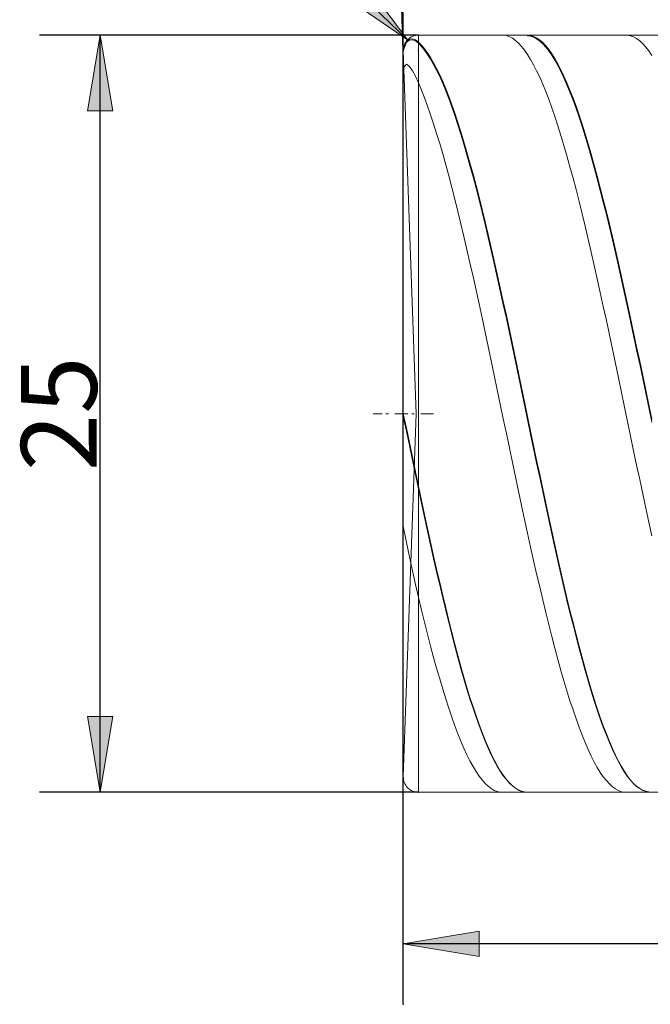
# Model space of a CAD drawing. Units: millimetres. Extents: x -125 to 134, y -103 to 103.
# Drawn here: x -72 to -52, y -19 to 13 of the extents above; entities that cross this region are included whole.
import ezdxf

# ---------------------------------------------------------------- set-up
doc = ezdxf.new("R2010")
doc.units = ezdxf.units.MM
doc.header["$MEASUREMENT"] = 0
doc.layers.get('0').update_dxf_attribs({"lineweight": 0})
doc.layers.add('Bemassung', color=7, linetype='Continuous', lineweight=0)
doc.layers.add('Geo', color=7, linetype='Continuous', lineweight=0)
doc.styles.get("Standard").update_dxf_attribs({"font": 'Arial'})
doc.dimstyles.new('BEM-ISBE', dxfattribs={"dimtxt": 2.5, "dimasz": 2.5, "dimexe": 1.25, "dimexo": 0.625, "dimtad": 1, "dimdec": 3, "dimzin": 0, "dimdsep": 46, "dimtxsty": 'Standard', "dimblk": 'VDDIM_DEFAULT', "dimcen": 0.09, "dimadec": 3, "dimazin": 0, "dimtol": 1, "dimtm": 1e-09, "dimtfac": 0.5, "dimtdec": 3, "dimtmove": 0, "dimatfit": 3, "dimfxl": 1, "dimtolj": 1, "dimtzin": 0, "dimarcsym": 0})

# ---------------------------------------------------------------- blocks, each defined once
blk = doc.blocks.new('VDDIM_DEFAULT')
at = {"linetype": 'Continuous'}
blk.add_hatch(color=0, dxfattribs=at).paths.add_polyline_path([(0, 0), (-1, -0.1665), (-1, 0.1665)], flags=0)
at = {"color": 0, "linetype": 'Continuous'}
blk.add_lwpolyline([(0, 0), (-1, -0.1665), (-1, 0.1665), (0, 0)], dxfattribs=at)
blk = doc.blocks.new('*D8')
at = {"layer": 'Bemassung', "color": 0, "lineweight": -2}
for p, q in [((-59.795, -19.11), (-59.795, 29.89)), ((-31.795, -12.11), (-31.795, -19.11)), ((-31.795, -17.11), (-59.795, -17.11))]:
    blk.add_line(p, q, dxfattribs=at)
at = {"layer": 'Bemassung', "color": 0}
for p in [(-31.795, -12.11), (-59.795, -19.11)]:
    blk.add_point(p, dxfattribs=at)
at = {"layer": 'Bemassung', "color": 0, "lineweight": -2, "xscale": 2.5, "yscale": 2.5, "zscale": 2.5, "rotation": 180}
blk.add_blockref('VDDIM_DEFAULT', (-59.795, -17.11), dxfattribs=at)
at = {"layer": 'Bemassung', "color": 0, "lineweight": -2, "xscale": 2.5, "yscale": 2.5, "zscale": 2.5}
blk.add_blockref('VDDIM_DEFAULT', (-31.795, -17.11), dxfattribs=at)
at = {"layer": 'Bemassung', "color": 0, "insert": (-45.795, -16.443), "char_height": 2.5, "attachment_point": 8}
blk.add_mtext('28', dxfattribs=at)
blk = doc.blocks.new('*D9')
at = {"layer": 'Bemassung', "color": 0, "lineweight": -2}
for p, q in [((-59.795, -19.11), (-59.795, 29.89)), ((60.205, 12.39), (60.205, 29.89)), ((60.205, 27.89), (-59.795, 27.89))]:
    blk.add_line(p, q, dxfattribs=at)
at = {"layer": 'Bemassung', "color": 0}
for p in [(60.205, 12.39), (-59.795, -19.11)]:
    blk.add_point(p, dxfattribs=at)
at = {"layer": 'Bemassung', "color": 0, "lineweight": -2, "xscale": 2.5, "yscale": 2.5, "zscale": 2.5, "rotation": 180}
blk.add_blockref('VDDIM_DEFAULT', (-59.795, 27.89), dxfattribs=at)
at = {"layer": 'Bemassung', "color": 0, "lineweight": -2, "xscale": 2.5, "yscale": 2.5, "zscale": 2.5}
blk.add_blockref('VDDIM_DEFAULT', (60.205, 27.89), dxfattribs=at)
at = {"layer": 'Bemassung', "color": 0, "insert": (0.205, 28.557), "char_height": 2.5, "attachment_point": 8}
blk.add_mtext('120', dxfattribs=at)
blk = doc.blocks.new('*D3')
at = {"layer": 'Bemassung', "color": 0, "lineweight": -2}
for q in [(-60.277, 26.183), (-59.795, 26.192)]:
    blk.add_line((-59.795, 12.373), q, dxfattribs=at)
blk.add_arc((-59.795, 12.373), 11.819, 90, 113.8166, dxfattribs=at)
at = {"layer": 'Bemassung', "color": 0}
for p in [(-60.207, 24.184), (-60.001, 24.19), (-59.795, 24.192), (-59.795, 12.373)]:
    blk.add_point(p, dxfattribs=at)
at = {"layer": 'Bemassung', "color": 0, "lineweight": -2, "xscale": 2.5, "yscale": 2.5, "zscale": 2.5}
for p, rotation in [((-60.207, 24.184), 2.24239696721069), ((-59.795, 24.192), 179.75760303279)]:
    blk.add_blockref('VDDIM_DEFAULT', p, dxfattribs=dict(at, rotation=rotation))
at = {"layer": 'Bemassung', "color": 0, "insert": (-63.814, 23.487), "char_height": 2.5, "attachment_point": 8, "rotation": 19.9037}
blk.add_mtext('2°', dxfattribs=at)
blk = doc.blocks.new('*D5')
at = {"layer": 'Bemassung', "color": 0, "lineweight": -2}
blk.add_line((-59.655, 12.738), (-68.232, 21.021), dxfattribs=at)
at = {"layer": 'Bemassung', "color": 0}
for p in [(-59.655, 12.738), (-59.295, 12.39)]:
    blk.add_point(p, dxfattribs=at)
at = {"layer": 'Bemassung', "color": 0, "lineweight": -2, "xscale": 2.5, "yscale": 2.5, "zscale": 2.5, "rotation": 316}
blk.add_blockref('VDDIM_DEFAULT', (-59.655, 12.738), dxfattribs=at)
at = {"layer": 'Bemassung', "color": 0, "insert": (-66.848, 19.684), "char_height": 2.5, "attachment_point": 8, "rotation": 316}
blk.add_mtext('R0.5', dxfattribs=at)
blk = doc.blocks.new('*D4')
at = {"layer": 'Bemassung', "color": 0, "lineweight": -2}
for p, q in [((-59.295, 12.89), (-71.795, 12.89)), ((-69.795, -12.11), (-69.795, 12.89)), ((-59.295, -12.11), (-71.795, -12.11))]:
    blk.add_line(p, q, dxfattribs=at)
at = {"layer": 'Bemassung', "color": 0}
for p in [(-59.295, 12.89), (-59.295, -12.11)]:
    blk.add_point(p, dxfattribs=at)
at = {"layer": 'Bemassung', "color": 0, "lineweight": -2, "xscale": 2.5, "yscale": 2.5, "zscale": 2.5}
for p, rotation in [((-69.795, 12.89), 90), ((-69.795, -12.11), 270)]:
    blk.add_blockref('VDDIM_DEFAULT', p, dxfattribs=dict(at, rotation=rotation))
at = {"layer": 'Bemassung', "color": 0, "insert": (-69.128, 0.39), "char_height": 2.5, "attachment_point": 8, "rotation": 90}
blk.add_mtext('25', dxfattribs=at)

msp = doc.modelspace()

# ---------------------------------------------------------------- linework, layer by layer
at = {"layer": 'Geo'}
for p, q in [((-59.795, 12.3905), (-59.695, 12.6813)), ((-59.695, 12.6813), (-59.595, 12.7537)), ((-59.695, 12.6602), (-59.595, 12.7288)), ((-59.595, 12.7537), (-59.495, 12.7658)), ((-59.595, 12.7288), (-59.495, 12.7372)), ((-59.495, 12.7658), (-59.395, 12.7326)), ((-59.495, 12.7372), (-59.395, 12.7004)), ((-59.395, 12.7326), (-59.295, 12.6597)), ((-59.395, 12.7004), (-59.295, 12.6238)), ((-59.295, 12.8905), (-31.795, 12.8905)), ((-59.295, 12.8905), (-59.295, -12.1095)), ((-59.295, 12.8905), (-59.295, -12.1095)), ((-56.595, 12.8866), (-56.495, 12.8893)), ((-56.495, 12.8893), (-56.395, 12.8735)), ((-56.395, 12.8735), (-56.295, 12.8393)), ((-56.295, 12.8393), (-56.195, 12.7866)), ((-56.195, 12.7866), (-56.095, 12.7155)), ((-56.095, 12.7155), (-55.995, 12.6262)), ((-55.795, 12.8844), (-55.695, 12.8901)), ((-55.695, 12.8901), (-55.595, 12.8774)), ((-55.695, 12.872), (-55.595, 12.8555)), ((-55.595, 12.8774), (-55.495, 12.8461)), ((-55.595, 12.8555), (-55.495, 12.8205)), ((-55.495, 12.8461), (-55.395, 12.7964)), ((-55.495, 12.8205), (-55.395, 12.7671)), ((-55.395, 12.7964), (-55.295, 12.7283)), ((-55.395, 12.7671), (-55.295, 12.6953)), ((-55.295, 12.7283), (-55.195, 12.6419)), ((-55.295, 12.6953), (-55.195, 12.6054)), ((-52.495, 12.8885), (-52.395, 12.8877)), ((-52.395, 12.8877), (-52.295, 12.8685)), ((-52.295, 12.8685), (-52.195, 12.8307)), ((-52.195, 12.8307), (-52.095, 12.7745)), ((-52.095, 12.7745), (-51.995, 12.7)), ((-51.995, 12.7), (-51.895, 12.6072)), ((-51.695, 12.8869), (-51.595, 12.8891)), ((-59.795, 12.3731), (-59.695, 12.6602)), ((-59.3762, 0.3905), (-59.7947, 12.373)), ((-59.295, 12.6597), (-59.195, 12.5586)), ((-59.295, 12.6238), (-59.195, 12.5192)), ((-59.195, 12.5586), (-59.095, 12.4395)), ((-59.195, 12.5192), (-59.095, 12.3965)), ((-59.095, 12.4395), (-58.995, 12.3025)), ((-59.095, 12.3965), (-58.995, 12.2561)), ((-55.995, 12.6262), (-55.895, 12.5188)), ((-55.895, 12.5188), (-55.795, 12.3934)), ((-55.795, 12.3934), (-55.695, 12.2502)), ((-55.195, 12.6419), (-55.095, 12.5374)), ((-55.195, 12.6054), (-55.095, 12.4973)), ((-55.095, 12.5374), (-54.995, 12.4149)), ((-55.095, 12.4973), (-54.995, 12.3713)), ((-54.995, 12.4149), (-54.895, 12.2746)), ((-54.995, 12.3713), (-54.895, 12.2275)), ((-51.895, 12.6072), (-51.795, 12.4964)), ((-51.795, 12.4964), (-51.695, 12.3676)), ((-51.695, 12.3676), (-51.595, 12.221)), ((-58.995, 12.3025), (-58.895, 12.1479)), ((-58.995, 12.2561), (-58.895, 12.0982)), ((-58.895, 12.1479), (-58.795, 11.9759)), ((-58.895, 12.0982), (-58.795, 11.9228)), ((-55.695, 12.2502), (-55.595, 12.0894)), ((-55.595, 12.0894), (-55.495, 11.9113)), ((-54.895, 12.2746), (-54.795, 12.1167)), ((-54.895, 12.2275), (-54.795, 12.0663)), ((-54.795, 12.1167), (-54.695, 11.9414)), ((-54.795, 12.0663), (-54.695, 11.8877)), ((-59.795, 11.8031), (-59.695, 11.9335)), ((-59.695, 11.9335), (-59.595, 11.8539)), ((-59.595, 11.8539), (-59.495, 11.7165)), ((-59.495, 11.7165), (-59.395, 11.5367)), ((-58.795, 11.9759), (-58.695, 11.7867)), ((-58.795, 11.9228), (-58.695, 11.7304)), ((-58.695, 11.7867), (-58.595, 11.5807)), ((-58.695, 11.7304), (-58.595, 11.5212)), ((-55.495, 11.9113), (-55.395, 11.7162)), ((-55.395, 11.7162), (-55.295, 11.5042)), ((-54.695, 11.9414), (-54.595, 11.749)), ((-54.695, 11.8877), (-54.595, 11.6921)), ((-54.595, 11.749), (-54.495, 11.5397)), ((-59.395, 11.5367), (-59.295, 11.3204)), ((-58.595, 11.5807), (-58.495, 11.358)), ((-58.595, 11.5212), (-58.495, 11.2955)), ((-55.295, 11.5042), (-55.195, 11.2759)), ((-54.595, 11.6921), (-54.495, 11.4797)), ((-54.495, 11.5397), (-54.395, 11.314)), ((-54.495, 11.4797), (-54.395, 11.2509)), ((-59.295, 11.3204), (-59.195, 11.0789)), ((-59.195, 11.0789), (-59.095, 10.8216)), ((-58.495, 11.358), (-58.395, 11.1191)), ((-58.495, 11.2955), (-58.395, 11.0537)), ((-58.395, 11.1191), (-58.295, 10.8644)), ((-58.395, 11.0537), (-58.295, 10.7961)), ((-55.195, 11.2759), (-55.095, 11.0313)), ((-54.395, 11.314), (-54.295, 11.0721)), ((-54.395, 11.2509), (-54.295, 11.0061)), ((-54.295, 11.0721), (-54.195, 10.8143)), ((-59.095, 10.8216), (-58.995, 10.5488)), ((-58.295, 10.8644), (-58.195, 10.5941)), ((-58.295, 10.7961), (-58.195, 10.523)), ((-55.095, 11.0313), (-54.995, 10.7711)), ((-54.995, 10.7711), (-54.895, 10.4954)), ((-54.295, 11.0061), (-54.195, 10.7455)), ((-54.195, 10.8143), (-54.095, 10.5411)), ((-54.195, 10.7455), (-54.095, 10.4695)), ((-58.995, 10.5488), (-58.895, 10.261)), ((-58.195, 10.5941), (-58.095, 10.3087)), ((-58.195, 10.523), (-58.095, 10.2349)), ((-54.895, 10.4954), (-54.795, 10.2048)), ((-54.095, 10.5411), (-53.995, 10.2529)), ((-54.095, 10.4695), (-53.995, 10.1787)), ((-58.895, 10.261), (-58.795, 9.9586)), ((-58.095, 10.3087), (-57.995, 10.0086)), ((-58.095, 10.2349), (-57.995, 9.9323)), ((-54.795, 10.2048), (-54.695, 9.8996)), ((-53.995, 10.2529), (-53.895, 9.9501)), ((-53.995, 10.1787), (-53.895, 9.8733)), ((-58.795, 9.9586), (-58.695, 9.6419)), ((-57.995, 10.0086), (-57.895, 9.6942)), ((-57.995, 9.9323), (-57.895, 9.6155)), ((-54.695, 9.8996), (-54.595, 9.5804)), ((-53.895, 9.9501), (-53.795, 9.6331)), ((-53.895, 9.8733), (-53.795, 9.5539)), ((-58.695, 9.6419), (-58.595, 9.3116)), ((-57.895, 9.6942), (-57.795, 9.3661)), ((-57.895, 9.6155), (-57.795, 9.2851)), ((-54.595, 9.5804), (-54.495, 9.2475)), ((-53.795, 9.6331), (-53.695, 9.3024)), ((-53.795, 9.5539), (-53.695, 9.2209)), ((-58.595, 9.3116), (-58.495, 8.9681)), ((-57.795, 9.3661), (-57.695, 9.0247)), ((-57.795, 9.2851), (-57.695, 8.9414)), ((-54.495, 9.2475), (-54.395, 8.9015)), ((-53.695, 9.3024), (-53.595, 8.9585)), ((-53.695, 9.2209), (-53.595, 8.8749)), ((-58.495, 8.9681), (-58.395, 8.6119)), ((-57.695, 9.0247), (-57.595, 8.6704)), ((-57.695, 8.9414), (-57.595, 8.5852)), ((-54.395, 8.9015), (-54.295, 8.543)), ((-53.595, 8.9585), (-53.495, 8.6019)), ((-53.595, 8.8749), (-53.495, 8.5163)), ((-58.395, 8.6119), (-58.295, 8.2434)), ((-57.595, 8.6704), (-57.495, 8.304)), ((-57.595, 8.5852), (-57.495, 8.2167)), ((-54.295, 8.543), (-54.195, 8.1723)), ((-53.495, 8.6019), (-53.395, 8.2332)), ((-53.495, 8.5163), (-53.395, 8.1456)), ((-58.295, 8.2434), (-58.195, 7.8634)), ((-57.495, 8.304), (-57.395, 7.9258)), ((-57.495, 8.2167), (-57.395, 7.8367)), ((-54.195, 8.1723), (-54.095, 7.7901)), ((-53.395, 8.2332), (-53.295, 7.8528)), ((-53.395, 8.1456), (-53.295, 7.7634)), ((-58.195, 7.8634), (-58.095, 7.4723)), ((-57.395, 7.9258), (-57.295, 7.5364)), ((-57.395, 7.8367), (-57.295, 7.4457)), ((-53.295, 7.8528), (-53.195, 7.4614)), ((-57.295, 7.5364), (-57.195, 7.1364)), ((-54.095, 7.7901), (-53.995, 7.3969)), ((-53.295, 7.7634), (-53.195, 7.3704)), ((-58.095, 7.4723), (-57.995, 7.0707)), ((-57.295, 7.4457), (-57.195, 7.0442)), ((-53.995, 7.3969), (-53.895, 6.9934)), ((-53.195, 7.4614), (-53.095, 7.0595)), ((-53.195, 7.3704), (-53.095, 6.9669)), ((-57.995, 7.0707), (-57.895, 6.6592)), ((-57.195, 7.1364), (-57.095, 6.7265)), ((-57.195, 7.0442), (-57.095, 6.6328)), ((-53.895, 6.9934), (-53.795, 6.5801)), ((-53.095, 7.0595), (-52.995, 6.6477)), ((-53.095, 6.9669), (-52.995, 6.5538)), ((-57.895, 6.6592), (-57.795, 6.2384)), ((-57.095, 6.7265), (-56.995, 6.3072)), ((-57.095, 6.6328), (-56.995, 6.2122)), ((-53.795, 6.5801), (-53.695, 6.1576)), ((-52.995, 6.6477), (-52.895, 6.2267)), ((-52.995, 6.5538), (-52.895, 6.1315)), ((-57.795, 6.2384), (-57.695, 5.8089)), ((-56.995, 6.3072), (-56.895, 5.8791)), ((-56.995, 6.2122), (-56.895, 5.783)), ((-52.895, 6.2267), (-52.795, 5.797)), ((-56.895, 5.8791), (-56.795, 5.4429)), ((-53.695, 6.1576), (-53.595, 5.7266)), ((-52.895, 6.1315), (-52.795, 5.7007)), ((-57.695, 5.8089), (-57.595, 5.3714)), ((-56.895, 5.783), (-56.795, 5.3458)), ((-53.595, 5.7266), (-53.495, 5.2877)), ((-52.795, 5.797), (-52.695, 5.3593)), ((-52.795, 5.7007), (-52.695, 5.2621)), ((-57.595, 5.3714), (-57.495, 4.9266)), ((-56.795, 5.4429), (-56.695, 4.9992)), ((-56.795, 5.3458), (-56.695, 4.9012)), ((-53.495, 5.2877), (-53.395, 4.8415)), ((-52.695, 5.3593), (-52.595, 4.9143)), ((-52.695, 5.2621), (-52.595, 4.8162)), ((-57.495, 4.9266), (-57.395, 4.475)), ((-56.695, 4.9992), (-56.595, 4.5486)), ((-56.695, 4.9012), (-56.595, 4.45)), ((-52.595, 4.9143), (-52.495, 4.4625)), ((-53.395, 4.8415), (-53.295, 4.3887)), ((-52.595, 4.8162), (-52.495, 4.3638)), ((-57.395, 4.475), (-57.295, 4.0174)), ((-56.595, 4.5486), (-56.495, 4.0919)), ((-56.595, 4.45), (-56.495, 3.9927)), ((-53.295, 4.3887), (-53.195, 3.93)), ((-52.495, 4.4625), (-52.395, 4.0047)), ((-52.495, 4.3638), (-52.395, 3.9054)), ((-57.295, 4.0174), (-57.195, 3.5544)), ((-56.495, 4.0919), (-56.395, 3.6298)), ((-56.495, 3.9927), (-56.395, 3.5301)), ((-53.195, 3.93), (-53.095, 3.4661)), ((-52.395, 4.0047), (-52.295, 3.5416)), ((-52.395, 3.9054), (-52.295, 3.4419)), ((-56.395, 3.6298), (-56.295, 3.1628)), ((-57.195, 3.5544), (-57.095, 3.0867)), ((-56.395, 3.5301), (-56.295, 3.0629)), ((-53.095, 3.4661), (-52.995, 2.9976)), ((-52.295, 3.5416), (-52.195, 3.0738)), ((-52.295, 3.4419), (-52.195, 2.9739)), ((-57.095, 3.0867), (-56.995, 2.615)), ((-56.295, 3.1628), (-56.195, 2.6917)), ((-56.295, 3.0629), (-56.195, 2.5917)), ((-52.995, 2.9976), (-52.895, 2.5252)), ((-52.195, 3.0738), (-52.095, 2.602)), ((-52.195, 2.9739), (-52.095, 2.502)), ((-56.995, 2.615), (-56.895, 2.14)), ((-56.195, 2.6917), (-56.095, 2.2172)), ((-52.095, 2.602), (-51.995, 2.127)), ((-56.195, 2.5917), (-56.095, 2.1173)), ((-52.895, 2.5252), (-52.795, 2.0497)), ((-52.095, 2.502), (-51.995, 2.027)), ((-56.895, 2.14), (-56.795, 1.6625)), ((-56.095, 2.2172), (-55.995, 1.74)), ((-56.095, 2.1173), (-55.995, 1.6402)), ((-52.795, 2.0497), (-52.695, 1.5717)), ((-51.995, 2.127), (-51.895, 1.6493)), ((-51.995, 2.027), (-51.895, 1.5496)), ((-56.795, 1.6625), (-56.695, 1.183)), ((-55.995, 1.74), (-55.895, 1.2608)), ((-55.995, 1.6402), (-55.895, 1.1614)), ((-51.895, 1.6493), (-51.795, 1.1698)), ((-52.695, 1.5717), (-52.595, 1.092)), ((-51.895, 1.5496), (-51.795, 1.0705)), ((-56.695, 1.183), (-56.595, 0.7024)), ((-55.895, 1.2608), (-55.795, 0.7803)), ((-55.895, 1.1614), (-55.795, 0.6814)), ((-52.595, 1.092), (-52.495, 0.6112)), ((-51.795, 1.1698), (-51.695, 0.6892)), ((-51.795, 1.0705), (-51.695, 0.5903)), ((-56.595, 0.7024), (-56.495, 0.2213)), ((-55.795, 0.7803), (-55.695, 0.2993)), ((-55.795, 0.6814), (-55.695, 0.2009)), ((-51.695, 0.6892), (-51.595, 0.2081)), ((-60.795, 0.3905), (-60.495, 0.3905)), ((-60.3675, 0.3905), (-60.2825, 0.3905)), ((-60.07, 0.3905), (-59.645, 0.3905)), ((-59.795, 0.3905), (-59.695, -0.0829)), ((-59.795, 0.3905), (-59.795, 0.3905)), ((-59.795, 0.3905), (-59.795, 0.3905)), ((-59.3762, 0.3905), (-59.7947, -11.5921)), ((-59.5175, 0.3905), (-59.4325, 0.3905)), ((-59.22, 0.3905), (-58.795, 0.3905)), ((-52.495, 0.6112), (-52.395, 0.1301)), ((-51.695, 0.5903), (-51.595, 0.1099)), ((-59.795, 0.292), (-59.695, -0.1806)), ((-56.495, 0.2213), (-56.395, -0.2595)), ((-55.695, 0.2993), (-55.595, -0.1816)), ((-55.695, 0.2009), (-55.595, -0.2792)), ((-52.395, 0.1301), (-52.295, -0.3506)), ((-59.695, -0.0829), (-59.595, -0.5632)), ((-59.695, -0.1806), (-59.595, -0.66)), ((-56.395, -0.2595), (-56.295, -0.7394)), ((-55.595, -0.1816), (-55.495, -0.6617)), ((-55.595, -0.2792), (-55.495, -0.7584)), ((-59.595, -0.5632), (-59.495, -1.0449)), ((-52.295, -0.3506), (-52.195, -0.8302)), ((-59.595, -0.66), (-59.495, -1.1407)), ((-56.295, -0.7394), (-56.195, -1.2176)), ((-55.495, -0.6617), (-55.395, -1.1402)), ((-55.495, -0.7584), (-55.395, -1.2359)), ((-52.195, -0.8302), (-52.095, -1.308)), ((-59.495, -1.0449), (-59.395, -1.5249)), ((-59.495, -1.1407), (-59.395, -1.6196)), ((-56.195, -1.2176), (-56.095, -1.6934)), ((-55.395, -1.1402), (-55.295, -1.6165)), ((-55.395, -1.2359), (-55.295, -1.7109)), ((-59.395, -1.5249), (-59.295, -2.0003)), ((-59.395, -1.6196), (-59.295, -2.0937)), ((-55.295, -1.6165), (-55.195, -2.0898)), ((-52.095, -1.308), (-51.995, -1.7833)), ((-56.095, -1.6934), (-55.995, -2.1662)), ((-55.295, -1.7109), (-55.195, -2.1829)), ((-51.995, -1.7833), (-51.895, -2.2554)), ((-59.295, -2.0003), (-59.195, -2.4707)), ((-59.295, -2.0937), (-59.195, -2.5626)), ((-55.995, -2.1662), (-55.895, -2.6351)), ((-55.195, -2.0898), (-55.095, -2.5594)), ((-55.195, -2.1829), (-55.095, -2.651)), ((-51.895, -2.2554), (-51.795, -2.7235)), ((-59.195, -2.4707), (-59.095, -2.9368)), ((-59.195, -2.5626), (-59.095, -3.0271)), ((-55.095, -2.5594), (-54.995, -3.0246)), ((-55.895, -2.6351), (-55.795, -3.0996)), ((-55.095, -2.651), (-54.995, -3.1146)), ((-51.795, -2.7235), (-51.695, -3.187)), ((-59.095, -2.9368), (-58.995, -3.398)), ((-59.095, -3.0271), (-58.995, -3.4866)), ((-55.795, -3.0996), (-55.695, -3.5589)), ((-54.995, -3.0246), (-54.895, -3.4848)), ((-54.995, -3.1146), (-54.895, -3.573)), ((-51.695, -3.187), (-51.595, -3.6453)), ((-59.795, -3.3177), (-59.695, -3.8578)), ((-58.995, -3.398), (-58.895, -3.8536)), ((-58.995, -3.4866), (-58.895, -3.9403)), ((-55.695, -3.5589), (-55.595, -4.0123)), ((-54.895, -3.4848), (-54.795, -3.9392)), ((-54.895, -3.573), (-54.795, -4.0256)), ((-59.695, -3.8578), (-59.595, -4.3369)), ((-58.895, -3.8536), (-58.795, -4.3029)), ((-58.895, -3.9403), (-58.795, -4.3876)), ((-55.595, -4.0123), (-55.495, -4.4592)), ((-54.795, -3.9392), (-54.695, -4.3873)), ((-54.795, -4.0256), (-54.695, -4.4716)), ((-59.595, -4.3369), (-59.495, -4.7988)), ((-58.795, -4.3029), (-58.695, -4.7452)), ((-58.795, -4.3876), (-58.695, -4.8279)), ((-55.495, -4.4592), (-55.395, -4.899)), ((-54.695, -4.3873), (-54.595, -4.8282)), ((-54.695, -4.4716), (-54.595, -4.9104)), ((-59.495, -4.7988), (-59.395, -5.2451)), ((-58.695, -4.7452), (-58.595, -5.1799)), ((-58.695, -4.8279), (-58.595, -5.2604)), ((-54.595, -4.8282), (-54.495, -5.2614)), ((-58.595, -5.1799), (-58.495, -5.6064)), ((-55.395, -4.899), (-55.295, -5.3309)), ((-54.595, -4.9104), (-54.495, -5.3414)), ((-59.395, -5.2451), (-59.295, -5.6747)), ((-58.595, -5.2604), (-58.495, -5.6845)), ((-55.295, -5.3309), (-55.195, -5.7543)), ((-54.495, -5.2614), (-54.395, -5.6863)), ((-54.495, -5.3414), (-54.395, -5.7639)), ((-59.295, -5.6747), (-59.195, -6.0908)), ((-58.495, -5.6064), (-58.395, -6.024)), ((-58.495, -5.6845), (-58.395, -6.0996)), ((-55.195, -5.7543), (-55.095, -6.1686)), ((-54.395, -5.6863), (-54.295, -6.1021)), ((-54.395, -5.7639), (-54.295, -6.1772)), ((-59.195, -6.0908), (-59.095, -6.4973)), ((-58.395, -6.024), (-58.295, -6.4321)), ((-58.395, -6.0996), (-58.295, -6.5052)), ((-55.095, -6.1686), (-54.995, -6.5732)), ((-54.295, -6.1021), (-54.195, -6.5083)), ((-59.095, -6.4973), (-58.995, -6.8936)), ((-58.295, -6.4321), (-58.195, -6.8301)), ((-54.295, -6.1772), (-54.195, -6.5809)), ((-58.295, -6.5052), (-58.195, -6.9005)), ((-54.995, -6.5732), (-54.895, -6.9675)), ((-54.195, -6.5083), (-54.095, -6.9043)), ((-54.195, -6.5809), (-54.095, -6.9742)), ((-58.995, -6.8936), (-58.895, -7.2791)), ((-58.195, -6.8301), (-58.095, -7.2174)), ((-58.195, -6.9005), (-58.095, -7.285)), ((-54.895, -6.9675), (-54.795, -7.3509)), ((-54.095, -6.9043), (-53.995, -7.2895)), ((-54.095, -6.9742), (-53.995, -7.3566)), ((-58.895, -7.2791), (-58.795, -7.6533)), ((-58.095, -7.2174), (-57.995, -7.5934)), ((-58.095, -7.285), (-57.995, -7.6581)), ((-54.795, -7.3509), (-54.695, -7.7228)), ((-53.995, -7.2895), (-53.895, -7.6634)), ((-53.995, -7.3566), (-53.895, -7.7275)), ((-58.795, -7.6533), (-58.695, -8.0155)), ((-57.995, -7.5934), (-57.895, -7.9576)), ((-57.995, -7.6581), (-57.895, -8.0193)), ((-54.695, -7.7228), (-54.595, -8.0828)), ((-53.895, -7.6634), (-53.795, -8.0253)), ((-53.895, -7.7275), (-53.795, -8.0864)), ((-58.695, -8.0155), (-58.595, -8.3653)), ((-57.895, -7.9576), (-57.795, -8.3094)), ((-57.895, -8.0193), (-57.795, -8.3681)), ((-54.595, -8.0828), (-54.495, -8.4301)), ((-53.795, -8.0253), (-53.695, -8.3747)), ((-53.795, -8.0864), (-53.695, -8.4327)), ((-58.595, -8.3653), (-58.495, -8.7021)), ((-57.795, -8.3094), (-57.695, -8.6484)), ((-57.795, -8.3681), (-57.695, -8.7039)), ((-54.495, -8.4301), (-54.395, -8.7644)), ((-53.695, -8.3747), (-53.595, -8.7111)), ((-53.695, -8.4327), (-53.595, -8.766)), ((-58.495, -8.7021), (-58.395, -9.0254)), ((-57.695, -8.6484), (-57.595, -8.9739)), ((-57.695, -8.7039), (-57.595, -9.0262)), ((-54.395, -8.7644), (-54.295, -9.0851)), ((-53.595, -8.7111), (-53.495, -9.0341)), ((-53.595, -8.766), (-53.495, -9.0857)), ((-58.395, -9.0254), (-58.295, -9.3348)), ((-57.595, -8.9739), (-57.495, -9.2856)), ((-57.595, -9.0262), (-57.495, -9.3345)), ((-54.295, -9.0851), (-54.195, -9.3918)), ((-53.495, -9.0341), (-53.395, -9.3431)), ((-53.495, -9.0857), (-53.395, -9.3914)), ((-58.295, -9.3348), (-58.195, -9.6298)), ((-57.495, -9.2856), (-57.395, -9.583)), ((-57.495, -9.3345), (-57.395, -9.6285)), ((-54.195, -9.3918), (-54.095, -9.684)), ((-53.395, -9.3431), (-53.295, -9.6377)), ((-53.395, -9.3914), (-53.295, -9.6825)), ((-58.195, -9.6298), (-58.095, -9.9099)), ((-57.395, -9.583), (-57.295, -9.8655)), ((-57.395, -9.6285), (-57.295, -9.9076)), ((-54.095, -9.684), (-53.995, -9.9613)), ((-53.295, -9.6377), (-53.195, -9.9174)), ((-53.295, -9.6825), (-53.195, -9.9588)), ((-58.095, -9.9099), (-57.995, -10.1748)), ((-57.295, -9.8655), (-57.195, -10.1329)), ((-57.295, -9.9076), (-57.195, -10.1715)), ((-53.995, -9.9613), (-53.895, -10.2233)), ((-53.195, -9.9174), (-53.095, -10.1819)), ((-53.195, -9.9588), (-53.095, -10.2197)), ((-57.995, -10.1748), (-57.895, -10.424)), ((-57.195, -10.1329), (-57.095, -10.3847)), ((-57.195, -10.1715), (-57.095, -10.4197)), ((-57.095, -10.3847), (-56.995, -10.6206)), ((-53.895, -10.2233), (-53.795, -10.4695)), ((-53.095, -10.1819), (-52.995, -10.4307)), ((-53.095, -10.2197), (-52.995, -10.4649)), ((-57.895, -10.424), (-57.795, -10.6573)), ((-57.795, -10.6573), (-57.695, -10.8741)), ((-57.095, -10.4197), (-56.995, -10.6519)), ((-56.995, -10.6206), (-56.895, -10.8401)), ((-56.995, -10.6519), (-56.895, -10.8677)), ((-53.795, -10.4695), (-53.695, -10.6996)), ((-53.695, -10.6996), (-53.595, -10.9133)), ((-52.995, -10.4307), (-52.895, -10.6634)), ((-52.995, -10.4649), (-52.895, -10.694)), ((-52.895, -10.6634), (-52.795, -10.8798)), ((-52.895, -10.694), (-52.795, -10.9068)), ((-57.695, -10.8741), (-57.595, -11.0743)), ((-56.895, -10.8401), (-56.795, -11.043)), ((-56.895, -10.8677), (-56.795, -11.0669)), ((-56.795, -11.043), (-56.695, -11.2289)), ((-53.595, -10.9133), (-53.495, -11.1103)), ((-52.795, -10.8798), (-52.695, -11.0795)), ((-52.795, -10.9068), (-52.695, -11.1027)), ((-57.595, -11.0743), (-57.495, -11.2574)), ((-57.495, -11.2574), (-57.395, -11.4234)), ((-56.795, -11.0669), (-56.695, -11.2491)), ((-56.695, -11.2289), (-56.595, -11.3977)), ((-56.695, -11.2491), (-56.595, -11.414)), ((-53.495, -11.1103), (-53.395, -11.2902)), ((-53.395, -11.2902), (-53.295, -11.4529)), ((-52.695, -11.0795), (-52.595, -11.2622)), ((-52.695, -11.1027), (-52.595, -11.2817)), ((-52.595, -11.2622), (-52.495, -11.4277)), ((-52.595, -11.2817), (-52.495, -11.4433)), ((-57.395, -11.4234), (-57.295, -11.5718)), ((-57.295, -11.5718), (-57.195, -11.7025)), ((-57.195, -11.7025), (-57.095, -11.8153)), ((-56.595, -11.3977), (-56.495, -11.5489)), ((-56.595, -11.414), (-56.495, -11.5615)), ((-56.495, -11.5489), (-56.395, -11.6825)), ((-56.495, -11.5615), (-56.395, -11.6913)), ((-56.395, -11.6825), (-56.295, -11.7982)), ((-56.395, -11.6913), (-56.295, -11.8031)), ((-53.295, -11.4529), (-53.195, -11.5979)), ((-53.195, -11.5979), (-53.095, -11.7253)), ((-52.495, -11.4277), (-52.395, -11.5756)), ((-52.495, -11.4433), (-52.395, -11.5875)), ((-52.395, -11.5756), (-52.295, -11.7058)), ((-52.395, -11.5875), (-52.295, -11.7139)), ((-57.095, -11.8153), (-56.995, -11.91)), ((-56.995, -11.91), (-56.895, -11.9865)), ((-56.895, -11.9865), (-56.795, -12.0447)), ((-56.295, -11.7982), (-56.195, -11.8959)), ((-56.295, -11.8031), (-56.195, -11.897)), ((-56.195, -11.8959), (-56.095, -11.9753)), ((-56.195, -11.897), (-56.095, -11.9726)), ((-56.095, -11.9726), (-55.995, -12.0298)), ((-56.095, -11.9753), (-55.995, -12.0365)), ((-53.095, -11.7253), (-52.995, -11.8346)), ((-52.995, -11.8346), (-52.895, -11.9259)), ((-52.895, -11.9259), (-52.795, -11.9989)), ((-52.795, -11.9989), (-52.695, -12.0536)), ((-52.295, -11.7058), (-52.195, -11.8181)), ((-52.295, -11.7139), (-52.195, -11.8223)), ((-52.195, -11.8181), (-52.095, -11.9123)), ((-52.195, -11.8223), (-52.095, -11.9127)), ((-52.095, -11.9123), (-51.995, -11.9883)), ((-52.095, -11.9127), (-51.995, -11.9848)), ((-51.995, -11.9848), (-51.895, -12.0386)), ((-51.995, -11.9883), (-51.895, -12.046)), ((-59.295, -12.1095), (-31.795, -12.1095)), ((-56.795, -12.0447), (-56.695, -12.0844)), ((-56.695, -12.0844), (-56.595, -12.1057)), ((-55.995, -12.0298), (-55.895, -12.0687)), ((-55.995, -12.0365), (-55.895, -12.0792)), ((-55.895, -12.0687), (-55.795, -12.0892)), ((-55.895, -12.0792), (-55.795, -12.1035)), ((-52.695, -12.0536), (-52.595, -12.0898)), ((-52.595, -12.0898), (-52.495, -12.1076)), ((-51.895, -12.0386), (-51.795, -12.074)), ((-51.895, -12.046), (-51.795, -12.0852)), ((-51.795, -12.074), (-51.695, -12.091)), ((-51.795, -12.0852), (-51.695, -12.106))]:
    msp.add_line(p, q, dxfattribs=at)
for centre, start, end in [((-59.295, 12.3905), 90, 182), ((-59.295, -11.6095), 178, 270)]:
    msp.add_arc(centre, 0.5, start, end, dxfattribs=at)

# ---------------------------------------------------------------- dimensions: what is measured, and where the dimension line sits
at = {"layer": 'Bemassung'}
for base, p1, text, picture, middle in [((-59.795, 27.8905), (60.205, 12.3905), '120', '*D9', (0.205, 28.5571)), ((-59.795, -17.1095), (-31.795, -12.1095), '28', '*D8', (-45.795, -16.4429))]:
    dim = msp.add_linear_dim(base=base, p1=p1, p2=(-59.795, -19.1095), text=text, dimstyle='BEM-ISBE', override={"dimgap": 0.625, "dimlfac": 1, "dimzin": 8, "dimtol": 0, "dimlim": 0, "dimtzin": 8}, dxfattribs=at)
    dim.commit()
    dim.dimension.update_dxf_attribs({"geometry": picture, "text_midpoint": middle})
dim = msp.add_angular_dim_2l(base=(-60.0009, 24.1898), line1=((-59.7947, 12.373), (-64.5672, 23.1852)), line2=((-59.7947, 24.1916), (-59.7947, 12.373)), text='2°', dimstyle='BEM-ISBE', override={"dimgap": 0.625, "dimazin": 2, "dimtol": 0, "dimlim": 0, "dimtzin": 8}, dxfattribs=at)
dim.commit()
dim.dimension.update_dxf_attribs({"geometry": '*D3', "text_midpoint": (-63.8144, 23.487)})
dim = msp.add_radius_dim(center=(-59.295, 12.3905), mpoint=(-59.6546, 12.7378), text='R0.5', dimstyle='BEM-ISBE', override={"dimgap": 0.625, "dimlfac": 1, "dimzin": 8, "dimtol": 0, "dimlim": 0, "dimtzin": 8}, dxfattribs=at)
dim.commit()
dim.dimension.update_dxf_attribs({"geometry": '*D5', "text_midpoint": (-66.848, 19.6844), "dimtype": 164})
dim = msp.add_linear_dim(base=(-69.795, 12.8905), p1=(-59.295, -12.1095), p2=(-59.295, 12.8905), angle=90, text='25', dimstyle='BEM-ISBE', override={"dimgap": 0.625, "dimlfac": 1, "dimzin": 8, "dimtol": 0, "dimlim": 0, "dimtzin": 8}, dxfattribs=at)
dim.commit()
dim.dimension.update_dxf_attribs({"geometry": '*D4', "text_midpoint": (-69.1283, 0.3905)})

doc.saveas('drawing.dxf')
